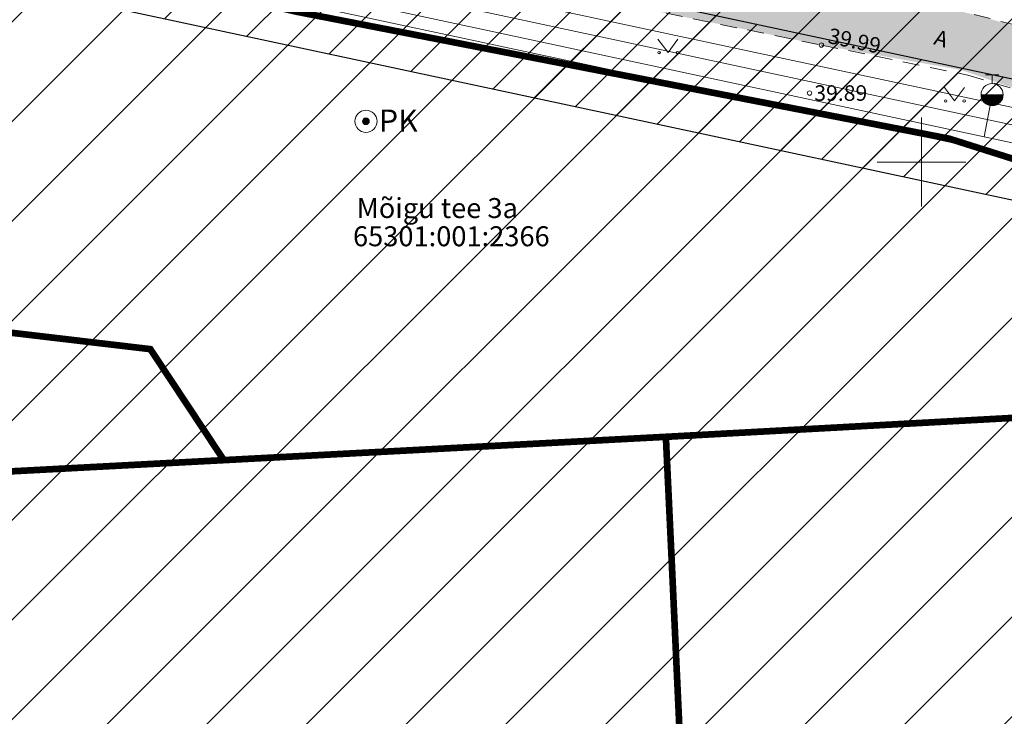
# Model space of a CAD drawing. Units: metres. Extents: x 545727 to 548980, y 6584262 to 6585182.
# Drawn here: x 546159 to 546204, y 6584425 to 6584456 of the extents above; entities that cross this region are included whole.
import ezdxf
from ezdxf.enums import TextEntityAlignment as Align

# ---------------------------------------------------------------- set-up
doc = ezdxf.new("R2010")
doc.units = ezdxf.units.M
doc.linetypes.add('ASFBET', pattern=[2.5, 1.5, -1])
doc.linetypes.add('KATASTRIPIIR', pattern=[0.02, 0.01, 0.01])
for name, color, linetype in [('-sraf-cesty', 7, 'Continuous'), ('GTRASS', 4, 'Continuous'), ('HALJASTUS', 3, 'Continuous'), ('KTRASS', 6, 'Continuous'), ('OPT-servituut', 7, 'Continuous'), ('PIIR', 32, 'Continuous'), ('TEE', 7, 'Continuous'), ('VKAEV', 7, 'Continuous'), ('VORK', 7, 'Continuous'), ('VTRASS', 5, 'Continuous')]:
    doc.layers.add(name, color=color, linetype=linetype)
doc.layers.add('KORGUS-EH2000', color=2, linetype='Continuous', lineweight=0)
doc.styles.add('romans', font='romans.shx')
doc.styles.add('Style-INTL_ISO', font='INTL_ISO.shx')
doc.styles.add('Style-INTL_ISO_ITALIC', font='INTL_ISO_ITALIC.shx')
doc.linetypes.add('-G-', pattern='A,10,-1.5,["G",romans,S=1.4,R=0,X=-0.7,Y=-0.7],-1.5,10,-3', length=26)
doc.linetypes.add('-K-', pattern='A,10,-1.5,["K",romans,S=1.4,R=0,X=-0.7,Y=-0.7],-1.5,10,-3', length=26)
doc.linetypes.add('-KS-', pattern='A,5,[139,mkm.shx,S=0.8,R=0,X=0,Y=0],5,-1.5,["K",romans,S=1.4,R=0,X=-0.7,Y=-0.7],-1.5,10,-3', length=26)
doc.linetypes.add('-V-', pattern='A,10,-1.5,["V",romans,S=1.4,R=0,X=-0.7,Y=-0.7],-1.5,10,-3', length=26)

# ---------------------------------------------------------------- blocks, each defined once
blk = doc.blocks.new('THYDRM_7')
at = {"layer": 'VKAEV', "linetype": 'Continuous', "lineweight": 0}
for p, q in [((-0.6000000000931323, 1.800000000745058), (0.5999999998603016, 1.800000000745058)), ((0, 1), (0, 1.800000000745058)), ((-1, 0), (1, 0))]:
    blk.add_line(p, q, dxfattribs=at)
at = {"layer": 'VKAEV', "linetype": 'Continuous', "lineweight": 0, "flags": 128}
for points in [[(-0.9499999999534339, 0, 0.9999999999999999), (0.9499999999534339, 0)], [(-0.9000000001396984, 0, 0.9999999999999999), (0.8999999999068677, 0)], [(-0.8500000000931323, 0, 0.9999999999999999), (0.8499999998603016, 0)], [(-0.8000000000465661, 0, 0.9999999999999999), (0.8000000000465661, 0)], [(-0.75, 0, 0.9999999999999999), (0.75, 0)], [(-0.6999999999534339, 0, 0.9999999999999999), (0.6999999999534339, 0)], [(-0.6500000001396984, 0, 0.9999999999999999), (0.6499999999068677, 0)], [(-0.6000000000931323, 0, 0.9999999999999999), (0.5999999998603016, 0)], [(-0.5500000000465661, 0, 0.9999999999999999), (0.5500000000465661, 0)], [(-0.5, 0, 0.9999999999999999), (0.5, 0)], [(-0.4499999999534339, 0, 0.9999999999999999), (0.4499999999534339, 0)], [(-0.4000000001396984, 0, 0.9999999999999999), (0.3999999999068677, 0)], [(-0.3500000000931323, 0, 0.9999999999999999), (0.3499999998603016, 0)], [(-0.3000000000465661, 0, 0.9999999999999999), (0.3000000000465661, 0)], [(-0.25, 0, 0.9999999999999999), (0.25, 0)], [(-0.1999999999534339, 0, 0.9999999999999999), (0.1999999999534339, 0)], [(-0.1500000001396984, 0, 0.9999999999999999), (0.1499999999068677, 0)], [(-0.1000000000931323, 0, 0.9999999999999999), (0.09999999986030161, 0)]]:
    blk.add_lwpolyline(points, format="xyb", dxfattribs=at)
at = {"layer": 'VKAEV', "linetype": 'Continuous', "lineweight": 0}
blk.add_circle((0, 0), 1, dxfattribs=at)
blk = doc.blocks.new('RING02_13')
at = {"layer": 'KORGUS-EH2000', "color": 32, "lineweight": 0}
blk.add_circle((0, 0), 0.2, dxfattribs=at)
blk = doc.blocks.new('MURU_15')
at = {"layer": 'HALJASTUS', "linetype": 'Continuous', "lineweight": 0}
for p, q in [((-0.9268456681165844, 1.213484648615122), (-3.610970452427864e-05, 7.207877933979034e-05)), ((-3.610970452427864e-05, 7.207877933979034e-05), (0.8911269295495003, 1.213484648615122))]:
    blk.add_line(p, q, dxfattribs=at)
for centre in [(-0.8020828468725085, 7.207877933979034e-05), (0.8554804036393762, 7.207877933979034e-05)]:
    blk.add_circle(centre, 0.1100118305221696, dxfattribs=at)
blk = doc.blocks.new('VKORIS_14')
at = {"layer": 'VORK', "linetype": 'Continuous', "lineweight": 0}
for p, q in [((0, 4.000355117022991), (0, -4.000355117022991)), ((-4.000355116324499, 0), (4.00035511655733, 0))]:
    blk.add_line(p, q, dxfattribs=at)
blk = doc.blocks.new('PRKAEV')
at = {"layer": 'VKAEV', "linetype": 'Continuous', "lineweight": 0}
for radius in [1, 0.3, 0.25, 0.2, 0.15, 0.1, 0.05000000000000002]:
    blk.add_circle((0, 0), radius, dxfattribs=at)
at = {"layer": 'VKAEV', "linetype": 'Continuous', "lineweight": 0, "style": 'romans'}
blk.add_text('PK', height=2, dxfattribs=at).set_placement((1.173540016170591, -0.9369528032839298))

msp = doc.modelspace()

# ---------------------------------------------------------------- hatches: boundary and pattern name
at = {"layer": '-sraf-cesty', "transparency": 33554585}
h = msp.add_hatch(dxfattribs=at)
h.set_pattern_fill('ANSI31', color=4)
h.set_pattern_definition([(45, (0, 0), (-2.245064030267288, 2.245064030267288), [])])
edge = h.paths.add_edge_path()
edge.add_arc((546175.0138865288, 6584451.865432241), 50.06942359481955, 0, 360)
at = {"layer": 'OPT-servituut'}
h = msp.add_hatch(dxfattribs=at)
h.set_pattern_fill('ANSI31', color=35, scale=0.5)
h.set_pattern_definition([(45, (0, 0), (-1.122532015133644, 1.122532015133644), [])])
h.paths.add_polyline_path([(546119.4121965147, 6584787.384584576), (546117.6840634036, 6584785.630935476), (546114.7481124847, 6584775.897661757), (546114.2931000406, 6584771.966224425), (546110.8561971659, 6584757.88702536), (546114.5873982634, 6584756.289582863), (546135.2183982633, 6584767.771582863), (546137.9200758447, 6584767.029135177), (546139.0078080846, 6584765.157972387), (546145.9341438112, 6584768.608001895)], flags=16)
edge = h.paths.add_edge_path()
edge.add_line((546185.6189122788, 6584761.076472411), (546184.9265194128, 6584761.13448088))
edge.add_line((546184.9265194128, 6584761.13448088), (546171.596915237, 6584753.430299565))
edge.add_line((546171.596915237, 6584753.430299565), (546168.0199686984, 6584753.366453767))
edge.add_line((546168.0199686984, 6584753.366453767), (546153.9996380655, 6584762.991116704))
edge.add_line((546153.9996380655, 6584762.991116704), (546137.4721953582, 6584756.304090171))
edge.add_line((546137.4721953582, 6584756.304090171), (546135.9607625557, 6584759.262157231))
edge.add_line((546135.9607625557, 6584759.262157231), (546127.3937547964, 6584755.084453))
edge.add_line((546127.3937547964, 6584755.084453), (546114.3591049823, 6584747.695122682))
edge.add_line((546114.3591049823, 6584747.695122682), (546108.290877253, 6584748.248209714))
edge.add_line((546108.290877253, 6584748.248209714), (546104.7947515423, 6584736.908831041))
edge.add_line((546104.7947515423, 6584736.908831041), (546102.3126356003, 6584724.433361987))
edge.add_line((546102.3126356003, 6584724.433361987), (546100.5562407009, 6584715.699256732))
edge.add_line((546100.5562407009, 6584715.699256732), (546094.9946012539, 6584696.884811954))
edge.add_line((546094.9946012539, 6584696.884811954), (546089.5554428553, 6584677.130921853))
edge.add_line((546089.5554428553, 6584677.130921853), (546089.9420497023, 6584669.290657779))
edge.add_line((546089.9420497023, 6584669.290657779), (546084.2262674392, 6584648.127052444))
edge.add_line((546084.2262674392, 6584648.127052444), (546083.403894685, 6584641.709272765))
edge.add_line((546083.403894685, 6584641.709272765), (546083.9179818069, 6584634.381964078))
edge.add_line((546083.9179818069, 6584634.381964078), (546083.0614476718, 6584630.944141447))
edge.add_line((546083.0614476718, 6584630.944141447), (546083.0264530865, 6584623.924751927))
edge.add_line((546083.0264530865, 6584623.924751927), (546083.3355719233, 6584621.082701804))
edge.add_line((546083.3355719233, 6584621.082701804), (546091.2843420092, 6584596.579049117))
edge.add_line((546091.2843420092, 6584596.579049117), (546121.9579292155, 6584523.058240562))
edge.add_line((546121.9579292155, 6584523.058240562), (546118.9488904421, 6584522.006586085))
edge.add_line((546118.9488904421, 6584522.006586085), (546128.039225828, 6584500.771454734))
edge.add_line((546128.039225828, 6584500.771454734), (546131.7812896371, 6584495.651048094))
edge.add_line((546131.7812896371, 6584495.651048094), (546137.9447311974, 6584489.296600603))
edge.add_line((546137.9447311974, 6584489.296600603), (546145.5111785473, 6584483.539930114))
edge.add_line((546145.5111785473, 6584483.539930114), (546151.8205934404, 6584479.99608975))
edge.add_line((546151.8205934404, 6584479.99608975), (546158.4677392809, 6584477.55983526))
edge.add_line((546158.4677392809, 6584477.55983526), (546209.2715085391, 6584467.01127372))
edge.add_line((546209.2715085391, 6584467.01127372), (546214.0899450274, 6584464.802587192))
edge.add_line((546214.0899450274, 6584464.802587192), (546223.6076021652, 6584459.499068507))
edge.add_line((546223.6076021652, 6584459.499068507), (546228.662605612, 6584454.744851354))
edge.add_line((546228.662605612, 6584454.744851354), (546234.3944629309, 6584448.627253023))
edge.add_line((546234.3944629309, 6584448.627253023), (546239.4825614966, 6584438.917866671))
edge.add_line((546239.4825614966, 6584438.917866671), (546237.7799999999, 6584437.949))
edge.add_line((546237.7799999999, 6584437.949), (546232.7563672158, 6584447.450439674))
edge.add_line((546232.7563672158, 6584447.450439674), (546227.2463507276, 6584453.331267788))
edge.add_line((546227.2463507276, 6584453.331267788), (546222.4177764329, 6584457.872528932))
edge.add_line((546222.4177764329, 6584457.872528932), (546213.199685504, 6584463.009120508))
edge.add_line((546213.199685504, 6584463.009120508), (546208.6565477641, 6584465.096769725))
edge.add_line((546208.6565477641, 6584465.096769725), (546157.9222156018, 6584475.629676753))
edge.add_line((546157.9222156018, 6584475.629676753), (546150.9813625636, 6584478.173578269))
edge.add_line((546150.9813625636, 6584478.173578269), (546144.4106907567, 6584481.864160101))
edge.add_line((546144.4106907567, 6584481.864160101), (546136.6167118017, 6584487.793940163))
edge.add_line((546136.6167118017, 6584487.793940163), (546130.2484962996, 6584494.35882641))
edge.add_line((546130.2484962996, 6584494.35882641), (546126.304299784, 6584499.755818832))
edge.add_line((546126.304299784, 6584499.755818832), (546123.5819284256, 6584505.721220734))
edge.add_line((546123.5819284256, 6584505.721220734), (546117.0627793589, 6584521.33304189))
edge.add_line((546117.0627793589, 6584521.33304189), (546115.8630389451, 6584520.888577907))
edge.add_line((546115.8630389451, 6584520.888577907), (546115.0664955277, 6584522.721864411))
edge.add_line((546115.0664955277, 6584522.721864411), (546086.2301240489, 6584597.334253707))
edge.add_line((546086.2301240489, 6584597.334253707), (546088.4722771203, 6584598.225905889))
edge.add_line((546088.4722771203, 6584598.225905889), (546081.4175353679, 6584620.852127262))
edge.add_line((546081.4175353679, 6584620.852127262), (546081.0034327754, 6584631.137138175))
edge.add_line((546081.0034327754, 6584631.137138175), (546081.8316379604, 6584634.880690974))
edge.add_line((546081.8316379604, 6584634.880690974), (546081.3483794017, 6584641.783333891))
edge.add_line((546081.3483794017, 6584641.783333891), (546082.108261825, 6584648.651682492))
edge.add_line((546082.108261825, 6584648.651682492), (546085.3894207977, 6584658.961502058))
edge.add_line((546085.3894207977, 6584658.961502058), (546087.9440255234, 6584669.384784728))
edge.add_line((546087.9440255234, 6584669.384784728), (546087.599078897, 6584677.530049303))
edge.add_line((546087.599078897, 6584677.530049303), (546098.5548837043, 6584716.660956876))
edge.add_line((546098.5548837043, 6584716.660956876), (546102.9808655384, 6584737.645793974))
edge.add_line((546102.9808655384, 6584737.645793974), (546104.986388557, 6584742.980384076))
edge.add_line((546104.986388557, 6584742.980384076), (546100.6303958935, 6584749.545556343))
edge.add_line((546100.6303958935, 6584749.545556343), (546100.270816274, 6584749.658213696))
edge.add_line((546100.270816274, 6584749.658213696), (546095.0885657946, 6584730.128910129))
edge.add_line((546095.0885657946, 6584730.128910129), (546093.4632534113, 6584727.522198929))
edge.add_line((546093.4632534113, 6584727.522198929), (546089.3239585448, 6584722.902758299))
edge.add_line((546089.3239585448, 6584722.902758299), (546088.561, 6584720.910499999))
edge.add_line((546088.561, 6584720.910499999), (546086.6646808168, 6584719.210467254))
edge.add_line((546086.6646808168, 6584719.210467254), (546085.4082080415, 6584714.106956858))
edge.add_line((546085.4082080415, 6584714.106956858), (546097.8749889045, 6584714.568274013))
edge.add_line((546097.8749889045, 6584714.568274013), (546096.6993374799, 6584710.47411657))
edge.add_line((546096.6993374799, 6584710.47411657), (546084.415014733, 6584710.072828564))
edge.add_line((546084.415014733, 6584710.072828564), (546083.9738065025, 6584708.280739762))
edge.add_line((546083.9738065025, 6584708.280739762), (546084.5343688047, 6584707.828508329))
edge.add_line((546084.5343688047, 6584707.828508329), (546086.2815037253, 6584704.495158808))
edge.add_line((546086.2815037253, 6584704.495158808), (546086.0483001539, 6584701.801657555))
edge.add_line((546086.0483001539, 6584701.801657555), (546082.8857153438, 6584690.625686629))
edge.add_line((546082.8857153438, 6584690.625686629), (546079.947301723, 6584679.735395024))
edge.add_line((546079.947301723, 6584679.735395024), (546078.2022163571, 6584672.362009657))
edge.add_line((546078.2022163571, 6584672.362009657), (546077.9066394981, 6584671.426697236))
edge.add_line((546077.9066394981, 6584671.426697236), (546085.8083584554, 6584673.019542054))
edge.add_line((546085.8083584554, 6584673.019542054), (546087.6965638133, 6584673.415826038))
edge.add_line((546087.6965638133, 6584673.415826038), (546088.0127479655, 6584669.266410617))
edge.add_line((546088.0127479655, 6584669.266410617), (546076.4653134692, 6584666.865818755))
edge.add_line((546076.4653134692, 6584666.865818755), (546075.4020798053, 6584663.50136169))
edge.add_line((546075.4020798053, 6584663.50136169), (546071.9049122217, 6584647.583174321))
edge.add_line((546071.9049122217, 6584647.583174321), (546069.8707065993, 6584633.518722964))
edge.add_line((546069.8707065993, 6584633.518722964), (546070.3356713549, 6584629.255184676))
edge.add_line((546070.3356713549, 6584629.255184676), (546079.2756677135, 6584630.696503623))
edge.add_arc((546078.6398212807, 6584628.568165949), 2.221288352268157, -55.04934824820913, 73.36634729347878, ccw=False)
edge.add_line((546079.9123322866, 6584626.747496379), (546070.80455416, 6584625.279127415))
edge.add_line((546070.80455416, 6584625.279127415), (546070.9125773886, 6584623.965190256))
edge.add_line((546070.9125773886, 6584623.965190256), (546073.523529483, 6584612.766469194))
edge.add_line((546073.523529483, 6584612.766469194), (546076.9549881081, 6584601.841462803))
edge.add_line((546076.9549881081, 6584601.841462803), (546076.4199753075, 6584601.790690452))
edge.add_line((546076.4199753075, 6584601.790690452), (546093.90976911, 6584561.279254296))
edge.add_line((546093.90976911, 6584561.279254296), (546105.7770995435, 6584534.279048465))
edge.add_line((546105.7770995435, 6584534.279048465), (546111.1004425288, 6584521.023566167))
edge.add_line((546111.1004425288, 6584521.023566167), (546115.0581634836, 6584522.719675412))
edge.add_line((546115.0581634836, 6584522.719675412), (546115.8472080613, 6584520.880551578))
edge.add_line((546115.8472080613, 6584520.880551578), (546111.7970014168, 6584519.25631446))
edge.add_line((546111.7970014168, 6584519.25631446), (546131.6272664113, 6584469.245717965))
edge.add_line((546131.6272664113, 6584469.245717965), (546218.4330016183, 6584450.679724552))
edge.add_line((546218.4330016183, 6584450.679724552), (546227.721564398, 6584448.102178453))
edge.add_line((546227.721564398, 6584448.102178453), (546232.9624201466, 6584436.319527521))
edge.add_line((546232.9624201466, 6584436.319527521), (546228.3212028008, 6584434.221803972))
edge.add_line((546228.3212028008, 6584434.221803972), (546223.8095788319, 6584444.064921582))
edge.add_line((546223.8095788319, 6584444.064921582), (546127.21878187, 6584464.719962924))
edge.add_line((546127.21878187, 6584464.719962924), (546119.1858581384, 6584484.543900986))
edge.add_line((546119.1858581384, 6584484.543900986), (546117.0028625801, 6584483.70296061))
edge.add_line((546117.0028625801, 6584483.70296061), (546103.8673950323, 6584518.22055319))
edge.add_line((546103.8673950323, 6584518.22055319), (546105.4021575584, 6584518.85244418))
edge.add_line((546105.4021575584, 6584518.85244418), (546089.1979981628, 6584558.908933417))
edge.add_line((546089.1979981628, 6584558.908933417), (546071.3143825826, 6584600.574391313))
edge.add_line((546071.3143825826, 6584600.574391313), (546065.7287668212, 6584616.396675872))
edge.add_line((546065.7287668212, 6584616.396675872), (546064.1577059829, 6584615.895869122))
edge.add_line((546064.1577059829, 6584615.895869122), (546063.386285022, 6584619.619507277))
edge.add_line((546063.386285022, 6584619.619507277), (546063.6433020199, 6584621.310043193))
edge.add_line((546063.6433020199, 6584621.310043193), (546061.8194272002, 6584640.811269135))
edge.add_line((546061.8194272002, 6584640.811269135), (546062.0282156513, 6584645.080146457))
edge.add_line((546062.0282156513, 6584645.080146457), (546062.3425912115, 6584646.27966298))
edge.add_line((546062.3425912115, 6584646.27966298), (546062.0233569335, 6584646.332415918))
edge.add_line((546062.0233569335, 6584646.332415918), (546070.5425513885, 6584678.294009888))
edge.add_line((546070.5425513885, 6584678.294009888), (546081.7187684645, 6584720.749488149))
edge.add_line((546081.7187684645, 6584720.749488149), (546084.1646103127, 6584732.516604928))
edge.add_line((546084.1646103127, 6584732.516604928), (546090.1186890375, 6584752.838905053))
edge.add_line((546090.1186890375, 6584752.838905053), (546104.1223555822, 6584806.566421529))
edge.add_line((546104.1223555822, 6584806.566421529), (546121.6504767876, 6584802.382150303))
edge.add_line((546121.6504767876, 6584802.382150303), (546118.5734528959, 6584789.873846265))
edge.add_line((546118.5734528959, 6584789.873846265), (546120.2673574645, 6584789.286464918))
edge.add_line((546120.2673574645, 6584789.286464918), (546136.4881809482, 6584777.664705398))
edge.add_line((546136.4881809482, 6584777.664705398), (546147.8664203922, 6584769.642389591))
edge.add_line((546147.8664203922, 6584769.642389591), (546162.4941570411, 6584777.104686537))
edge.add_line((546162.4941570411, 6584777.104686537), (546164.8454598904, 6584778.555627915))
edge.add_line((546164.8454598904, 6584778.555627915), (546169.2014525539, 6584773.269195787))
edge.add_line((546169.2014525539, 6584773.269195787), (546172.0701753428, 6584767.775173605))
edge.add_line((546172.0701753428, 6584767.775173605), (546156.5484103604, 6584764.008636318))
edge.add_line((546156.5484103604, 6584764.008636318), (546168.1291184763, 6584755.712695659))
edge.add_line((546168.1291184763, 6584755.712695659), (546171.1711477828, 6584755.574788733))
edge.add_line((546171.1711477828, 6584755.574788733), (546184.4465936717, 6584763.141792789))
edge.add_line((546184.4465936717, 6584763.141792789), (546185.3456212318, 6584763.072839327))
edge.add_line((546185.3456212318, 6584763.072839327), (546185.6189122788, 6584761.076472411))
at = {"layer": 'TEE', "true_color": 0xf7f281}
h = msp.add_hatch(color=51, dxfattribs=at)
h.dxf.hatch_style = 1
h.paths.add_polyline_path([(546078.891, 6584704.508000001), (546080.0118005384, 6584701.916334974), (546080.911, 6584698.625), (546081.109, 6584696.133000001), (546080.7346383493, 6584692.756172438), (546079.391, 6584688.239), (546075.972, 6584677.679), (546074.232046795, 6584672.129986364), (546070.9676045935, 6584660.858069117), (546069.6249922354, 6584655.778924631), (546067.8568764398, 6584647.346634908), (546067.1620274003, 6584642.216667893), (546066.904, 6584637.963), (546066.9535726884, 6584633.192870493), (546068.3741529468, 6584622.036737409), (546069.467118694, 6584616.273347038), (546073.6798329379, 6584604.428378786), (546075.1110000001, 6584601.188), (546098.6630042898, 6584542.464343968), (546100.617472701, 6584537.342286482), (546110.7956209603, 6584512.13075132), (546112.82, 6584507.060000001), (546117.6142546034, 6584494.999198629), (546123.595931228, 6584481.039134298), (546125.7071803239, 6584477.364706401), (546128.8613428379, 6584473.9777038), (546131.5789746366, 6584472.09259544), (546134.649, 6584470.860999999), (546139.2580867036, 6584469.816298184), (546156.7029247059, 6584466.199732983), (546171.651, 6584463.106000001), (546182.3592829806, 6584460.964921868), (546195.5612088995, 6584458.178334063), (546202.392601135, 6584456.637169328), (546207.8009999999, 6584455.133999998), (546213.4209999999, 6584452.475999999), (546218.9329376543, 6584448.901683452), (546223.8229999999, 6584444.325999999), (546226.6712339218, 6584440.630401549), (546229.6663702823, 6584434.855004315), (546227.065649592, 6584433.719461458), (546224.8014928114, 6584438.264447429), (546223.9701221405, 6584439.933310676), (546221.675, 6584442.571999998), (546217.7260000001, 6584446.333), (546212.1602669006, 6584449.948836413), (546206.908, 6584452.377), (546201.8055911942, 6584454.1420009), (546195.5929593069, 6584455.248900891), (546171.4529593072, 6584460.201900894), (546137.9319999999, 6584466.985999997), (546133.6367709085, 6584468.085954278), (546130.3385484003, 6584469.566581981), (546126.6525396863, 6584472.01898876), (546124.41, 6584474.200000001), (546123.4362400405, 6584475.392194898), (546121.2889999999, 6584478.944000001), (546117.4718917294, 6584487.78186334), (546111.881, 6584501.41), (546109.7404524199, 6584506.690273563), (546108.2859033943, 6584510.353257895), (546099.351, 6584532.572000001), (546096.0427721362, 6584540.932812101), (546076.839, 6584588.541), (546069.534, 6584606.792319063), (546067.4088479923, 6584612.805519803), (546066.2443854942, 6584617.103227815), (546064.5017482205, 6584628.241701806), (546063.959104209, 6584634.135424668), (546064.066504967, 6584641.277584312), (546064.860602405, 6584646.99711618), (546066.2238715836, 6584653.894236811), (546068.5110231413, 6584662.751446323), (546071.8658867572, 6584674.752745796), (546074.0492170193, 6584682.090576587), (546076.4930737936, 6584690.267133914), (546077.571079075, 6584693.873880461), (546077.746, 6584697.042), (546076.919, 6584699.112), (546076.0482632642, 6584701.291474054)])

# ---------------------------------------------------------------- linework, layer by layer
at = {"layer": 'GTRASS', "linetype": '-G-', "lineweight": 0, "ltscale": 0.5}
msp.add_lwpolyline([(546079.3498411763, 6584706.999122424), (546081.6369999999, 6584699.967999999), (546074.7056810721, 6584676.990689063), (546071.3731632363, 6584665.462708978), (546068.2921631603, 6584653.86497478), (546066.4544511728, 6584642.006525698), (546068.532, 6584624.258000003), (546069.2260429864, 6584621.012274517), (546071.8650000001, 6584612.761), (546075.1110000001, 6584601.188), (546084.5359999998, 6584579.193999998), (546099.306, 6584546.448999999), (546104.1819999999, 6584535.494999999), (546130.825, 6584468.395), (546166.9362446506, 6584460.411157915), (546203.6941734628, 6584452.539151344), (546213.0606512172, 6584450.533244676), (546225.955, 6584447.268999998), (546226.9803519665, 6584446.358137066), (546231.9621516595, 6584435.799136478)], dxfattribs=at)
at = {"layer": 'KTRASS', "linetype": '-KS-', "lineweight": 0, "ltscale": 0.5}
msp.add_lwpolyline([(546231.1976519189, 6584435.487104197), (546226.1926972253, 6584446.322654394), (546218.0288318546, 6584448.692035952), (546129.7104974735, 6584467.606118739), (546092.224203456, 6584560.081400574), (546074.574982155, 6584600.889822248), (546067.4631217674, 6584621.796064286), (546065.3178503878, 6584645.628918848), (546069.829390188, 6584662.410770325), (546078.667936272, 6584695.288052634), (546082.6732902697, 6584711.023530236), (546086.2167732698, 6584726.006481591), (546086.6540856236, 6584726.271813025), (546087.7639447227, 6584730.191950494), (546088.9978918787, 6584736.295431994), (546089.7037775093, 6584741.617186543), (546095.7594076786, 6584758.047030516), (546098.775, 6584763.727000001), (546101.2671686487, 6584773.163590549), (546106.7177813494, 6584793.714307592), (546108.7564307075, 6584801.380041296), (546109.0618979333, 6584802.532358073)], dxfattribs=at)
at = {"layer": 'KTRASS', "linetype": '-K-', "lineweight": 0, "ltscale": 0.5}
msp.add_lwpolyline([(546128.6967999995, 6584466.402000001), (546226.0303, 6584445.6072)], dxfattribs=at)
at = {"layer": 'OPT-servituut', "color": 33, "flags": 128}
msp.add_lwpolyline([(546111.7970014168, 6584519.25631446), (546131.6272664113, 6584469.245717965), (546218.4330016183, 6584450.679724552), (546227.721564398, 6584448.102178453), (546232.9624201466, 6584436.319527521), (546228.3212028008, 6584434.221803972), (546223.8095788319, 6584444.064921582), (546127.21878187, 6584464.719962924), (546119.1858581384, 6584484.543900986), (546117.0028625801, 6584483.70296061), (546103.8673950323, 6584518.22055319)], dxfattribs=at)
at = {"layer": 'PIIR', "color": 36, "linetype": 'KATASTRIPIIR', "lineweight": 0, "ltscale": 0.5, "const_width": 0.3}
for points in [[(546070.16, 6584602.05), (546104.7, 6584516.34), (546117.07, 6584485.61), (546122.91, 6584468.03), (546138.7, 6584464.4), (546171.86, 6584456.77), (546201.26, 6584451.05), (546216, 6584446.38), (546223.33, 6584439.52), (546232.64, 6584440.03), (546229.04, 6584449.12), (546218.16, 6584458.18), (546203.41, 6584462.87), (546174.03, 6584468.58), (546161.48, 6584471.41), (546151.3, 6584474.33), (546144.27, 6584477.7), (546140.54, 6584480.84), (546136.58, 6584490.69), (546084.33, 6584620.41), (546083.11, 6584632.97), (546084.67, 6584648.28), (546070.16, 6584602.05)], [(546122.91, 6584468.03), (546128.18, 6584452.29), (546135.58, 6584429.9), (546146.4, 6584435.4), (546168.58, 6584436.57), (546165.27, 6584441.57), (546145.51, 6584443.9), (546138.7, 6584464.4), (546122.91, 6584468.03)], [(546138.7, 6584464.4), (546145.51, 6584443.9), (546165.27, 6584441.57), (546168.58, 6584436.57), (546188.49, 6584437.62), (546223.33, 6584439.52), (546216, 6584446.38), (546201.26, 6584451.05), (546171.86, 6584456.77), (546138.7, 6584464.4)], [(546188.49, 6584437.62), (546188.75, 6584432.09), (546190.95, 6584384.24), (546199.69, 6584370.27), (546234.18, 6584390.68), (546237.75, 6584393.24), (546243.29, 6584397.27), (546223.33, 6584439.52), (546188.49, 6584437.62)]]:
    msp.add_lwpolyline(points, close=True, dxfattribs=at)
at = {"layer": 'TEE', "linetype": 'ASFBET', "lineweight": 0, "ltscale": 0.5}
for points in [[(546137.8094543567, 6584464.73206403), (546137.9319999999, 6584466.985999997), (546147.1689606246, 6584465.202237427), (546155.939, 6584463.394), (546171.355, 6584460.222000001), (546195.4949999999, 6584455.268999998), (546202.0837874387, 6584453.917124928), (546205.1670330619, 6584452.979226973), (546206.9079999999, 6584452.376999999), (546209.568689018, 6584451.28143115), (546212.4749999999, 6584449.786999999), (546217.7260000001, 6584446.333), (546221.675, 6584442.571999998), (546223.9774316391, 6584439.750042305), (546224.8500000001, 6584438.176999998), (546227.065649592, 6584433.719461458)], [(546229.6663702823, 6584434.855004315), (546227.6218439474, 6584438.90398246), (546226.623, 6584440.717999998), (546225.027740867, 6584442.87727877), (546223.8229999999, 6584444.325999999), (546221.2865854038, 6584446.779938702), (546219.016, 6584448.845999999), (546215.683675689, 6584451.079928266), (546213.4209999999, 6584452.475999999), (546210.1690007728, 6584454.161440291), (546207.8009999999, 6584455.133999998), (546204.311, 6584456.154999997), (546200.4742022699, 6584457.119338657), (546196.155, 6584458.052999998), (546182.3592829806, 6584460.964921868), (546171.6510000001, 6584463.106000002), (546156.6050000002, 6584466.22)]]:
    msp.add_lwpolyline(points, dxfattribs=at)
at = {"layer": 'VTRASS', "linetype": '-V-', "lineweight": 0, "ltscale": 0.5}
for points in [[(546202.8321201786, 6584451.131690974), (546130.1, 6584466.720000002), (546129.129826429, 6584466.915630911), (546127.1153113369, 6584471.91103286), (546091.6179693086, 6584559.93394824)], [(546202.8321201786, 6584451.131690974), (546203.1845074293, 6584453.033386772)], [(546202.8321201786, 6584451.131690974), (546217.8457495717, 6584447.916401293), (546225.1030000001, 6584446.043000003), (546230.1393187994, 6584435.055143167)]]:
    msp.add_lwpolyline(points, dxfattribs=at)
at = {"layer": 'VTRASS', "color": 4}
msp.add_circle((546175.0138865288, 6584451.865432241), 50.06942359481955, dxfattribs=at)

# ---------------------------------------------------------------- block references
at = {"layer": 'HALJASTUS', "linetype": 'Continuous', "lineweight": 0, "xscale": 0.5, "yscale": 0.5}
for p in [(546188.5875939294, 6584454.928988066), (546201.4973100413, 6584452.752228719)]:
    msp.add_blockref('MURU_15', p, dxfattribs=at)
at = {"layer": 'KORGUS-EH2000', "color": 32, "lineweight": 0, "xscale": 0.5, "yscale": 0.5}
for p in [(546195.495, 6584455.269), (546194.961, 6584453.107)]:
    msp.add_blockref('RING02_13', p, dxfattribs=at)
at = {"layer": 'VKAEV', "linetype": 'Continuous', "lineweight": 0, "xscale": 0.5, "yscale": 0.5}
msp.add_blockref('THYDRM_7', (546203.1845074293, 6584453.033386772), dxfattribs=at)
at = {"layer": 'VKAEV', "ltscale": 0.5, "xscale": 0.5, "yscale": 0.5, "zscale": 0.5}
msp.add_blockref('PRKAEV', (546174.9806402168, 6584451.834608088), dxfattribs=at)
at = {"layer": 'VORK', "linetype": 'Continuous', "lineweight": 0, "xscale": 0.5, "yscale": 0.5}
msp.add_blockref('VKORIS_14', (546200, 6584450), dxfattribs=at)

# ---------------------------------------------------------------- texts
at = {"layer": 'KORGUS-EH2000', "color": 32, "linetype": 'Continuous', "lineweight": 0, "style": 'Style-INTL_ISO_ITALIC'}
msp.add_text(' 39.99', height=0.7000000000000001, rotation=348.2613817404358, dxfattribs=at).set_placement((546195.6134886964, 6584455.750652152), align=Align.MIDDLE_LEFT)
msp.add_text(' 39.89', height=0.7000000000000001, dxfattribs=at).set_placement((546194.961, 6584453.107), align=Align.MIDDLE_LEFT)
at = {"layer": 'PIIR', "color": 36, "linetype": 'KATASTRIPIIR', "lineweight": 0, "style": 'Style-INTL_ISO'}
for s, p in [('Mõigu tee 3a', (546174.5626295852, 6584447.476216937)), ('65301:001:2366', (546174.397629411, 6584446.205313964))]:
    msp.add_text(s, height=0.9, dxfattribs=at).set_placement(p)
at = {"layer": 'TEE', "linetype": 'Continuous', "lineweight": 0, "style": 'Style-INTL_ISO'}
msp.add_text('A', height=0.7000000000000001, rotation=343.0291605198632, dxfattribs=at).set_placement((546200.8972789444, 6584455.564680996), align=Align.MIDDLE_CENTER)

doc.saveas('drawing.dxf')
